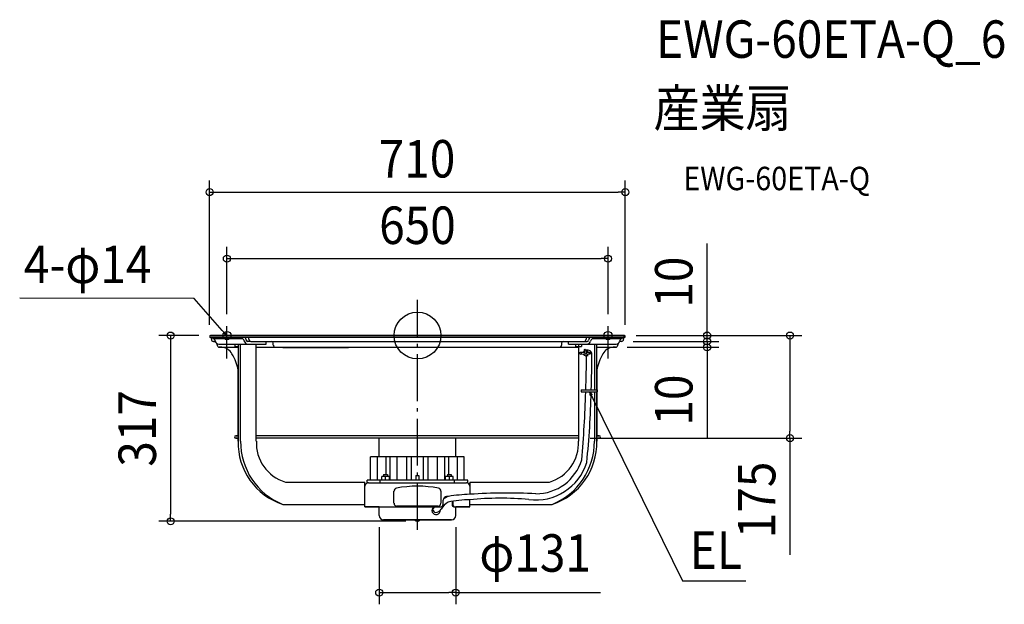
# Model space of a CAD drawing. Extents: x -679 to 1002, y -459 to 540.
import ezdxf
from ezdxf.enums import TextEntityAlignment as Align

# ---------------------------------------------------------------- set-up
doc = ezdxf.new("R2010")
doc.units = 0
doc.header["$LTSCALE"] = 20
doc.header["$PDMODE"] = 3
doc.header["$PDSIZE"] = -2
doc.linetypes.add('DASHDOT', pattern=[5.5, 4, -0.6, 0.3, -0.6])
doc.layers.get('DEFPOINTS').update_dxf_attribs({"linetype": 'CONTINUOUS'})
for name, color, linetype in [('ARRANGE', 1, 'CONTINUOUS'), ('BASIS', 6, 'DASHDOT'), ('DETAIL', 5, 'CONTINUOUS'), ('ETC', 61, 'CONTINUOUS'), ('FIX', 11, 'CONTINUOUS'), ('NOTE', 4, 'CONTINUOUS'), ('OUTLINE', 3, 'CONTINUOUS'), ('SIZE', 30, 'CONTINUOUS')]:
    doc.layers.add(name, color=color, linetype=linetype)
doc.styles.get("Standard").update_dxf_attribs({"font": 'SIMPLEX.shx', "width": 0.9, "height": 64, "bigfont": 'BIGFONT.shx'})

msp = doc.modelspace()

# ---------------------------------------------------------------- linework, layer by layer
at = {"layer": 'ARRANGE', "color": 1, "linetype": 'CONTINUOUS'}
msp.add_circle((0, 0), 40, dxfattribs=at)
msp.add_point((0, 0), dxfattribs=at)
at = {"layer": 'BASIS', "color": 6, "linetype": 'DASHDOT'}
msp.add_line((0, -332), (0, 61), dxfattribs=at)
at = {"layer": 'DEFPOINTS', "color": 30, "linetype": 'CONTINUOUS'}
for p in [(355, 245), (325.5, 131.4), (-353.5, 0), (-325.5, 16.3), (325.5, 16.3), (-355, -1.5), (348.4, -10), (348.4, -10), (353.5, 0), (353.5, 0), (355, -1.5), (494.7, -10), (338.4, -20), (494.7, -20), (275.2, -175.2), (636.2, -175.2), (-421.6, -317.2), (-65.3, -307.1), (0, -317.2), (65.3, -307.1), (65.3, -439.1)]:
    msp.add_point(p, dxfattribs=at)
at = {"layer": 'DETAIL', "color": 5, "linetype": 'CONTINUOUS'}
for p, q in [((-353.5, 0), (353.5, 0)), ((-353.5, -3), (353.5, -3)), ((-352, -3), (-352, -6.4)), ((-348.8, -5.1), (-348.8, -3)), ((-348.8, -5.1), (-298.7, -5.1)), ((-348.4, -10), (-345.2, -10)), ((-342, -13.9), (-342, -16.4)), ((-339.5, -14.5), (-258.2, -14.5)), ((-311.3, -18.5), (-311.3, -14.5)), ((-306.3, -14.5), (-306.3, -180.3)), ((-302.1, -180.3), (-302.1, -14.5)), ((-299.3, -5.1), (-299.3, -3)), ((-284.3, -10), (-289.8, -10)), ((-287.9, -6.4), (-287.9, -3)), ((-284.3, -10), (284.3, -10)), ((-275.2, -180.3), (-275.2, -14.5)), ((-258.2, -14.5), (-258.2, -10)), ((-246.2, -16.4), (-246.2, -13)), ((246.2, -13), (246.2, -16.4)), ((258.2, -14.5), (258.2, -10)), ((258.2, -14.5), (339.4, -14.5)), ((270.2, -18.5), (270.2, -14.5)), ((275.2, -14.5), (275.2, -18.1)), ((280.2, -14.5), (280.2, -18.5)), ((284.3, -10), (289.8, -10)), ((287.9, -3), (287.9, -6.4)), ((298.7, -5.1), (348.8, -5.1)), ((299.3, -5.1), (299.3, -3)), ((302.1, -14.5), (302.1, -92.9)), ((306.3, -92.9), (306.3, -14.5)), ((342, -16.4), (342, -13.9)), ((348.4, -10), (345.2, -10)), ((348.8, -3), (348.8, -5.1)), ((352, -6.4), (352, -3)), ((-338.4, -20), (-306.3, -20)), ((-311.3, -18.5), (-306.3, -18.5)), ((-275.2, -20), (275.2, -20)), ((-229.8, -20), (-229.8, -20.5)), ((-229.8, -20.5), (-117.7, -20.5)), ((-117.7, -20), (-117.7, -20.5)), ((270.2, -18.5), (280.2, -18.5)), ((275.2, -18.5), (275.2, -180.3)), ((278.2, -28.5), (285.6, -28.4)), ((278.3, -31.5), (294.8, -31.3)), ((288.7, -28.4), (294.8, -28.3)), ((306.3, -20), (338.4, -20)), ((279.6, -92.9), (307, -92.9)), ((279.6, -92.9), (279.6, -96.4)), ((279.6, -96.4), (307, -96.4)), ((302.1, -96.4), (302.1, -180.3)), ((306.3, -180.3), (306.3, -96.4)), ((307, -92.9), (307, -96.4)), ((-306.3, -171.2), (-310.4, -171.2)), ((-306.3, -175.2), (-310.4, -175.2)), ((275.2, -171.2), (-275.2, -171.2)), ((275.2, -175.2), (-275.2, -175.2)), ((-65.3, -207.3), (-65.3, -175.2)), ((65.3, -207.3), (65.3, -175.2)), ((310.4, -171.2), (306.3, -171.2)), ((310.4, -175.2), (306.3, -175.2)), ((80, -207.3), (-80, -207.3)), ((-80, -247.3), (-80, -207.3)), ((-68.3, -247.3), (-68.3, -207.3)), ((-53.5, -237.6), (-53.5, -207.3)), ((-46.6, -247.3), (-46.6, -207.3)), ((-34.4, -247.3), (-34.4, -207.3)), ((-18.2, -247.3), (-18.2, -207.3)), ((-10.1, -247.3), (-10.1, -207.3)), ((10.1, -247.3), (10.1, -207.3)), ((18.2, -247.3), (18.2, -207.3)), ((34.4, -247.3), (34.4, -207.3)), ((46.6, -247.3), (46.6, -207.3)), ((53.5, -237.6), (53.5, -207.3)), ((68.3, -247.3), (68.3, -207.3)), ((80, -247.3), (80, -207.3)), ((-225.6, -250.4), (-89.6, -250.4)), ((-89.6, -292.4), (-89.6, -250.4)), ((86.1, -247.3), (-86.1, -247.3)), ((-86.1, -251.4), (-86.1, -247.3)), ((-83.8, -251.4), (-86.1, -251.4)), ((-83.6, -251.4), (83.6, -251.4)), ((-63.5, -251.4), (-63.5, -247.3)), ((-48, -240.8), (-61, -240.8)), ((-61, -247.3), (-61, -240.8)), ((-57.8, -237.6), (-51.3, -237.6)), ((-57.8, -237.6), (-57.8, -240.8)), ((-54.5, -247.3), (-54.5, -241.4)), ((-51.3, -237.6), (-51.3, -240.8)), ((-48, -247.3), (-48, -240.8)), ((-2.5, -239.3), (2.5, -239.3)), ((-2.5, -239.3), (-2.5, -247.3)), ((2.5, -239.3), (2.5, -247.3)), ((61, -240.8), (48, -240.8)), ((48, -247.3), (48, -240.8)), ((51.3, -237.6), (57.8, -237.6)), ((51.3, -237.6), (51.3, -240.8)), ((54.5, -247.3), (54.5, -241.4)), ((57.8, -237.6), (57.8, -240.8)), ((61, -247.3), (61, -240.8)), ((63.5, -251.4), (63.5, -247.3)), ((86.1, -251.4), (83.8, -251.4)), ((86.1, -251.4), (86.1, -247.3)), ((89.6, -250.4), (225.6, -250.4)), ((89.6, -250.4), (89.6, -271.2)), ((-40.1, -286.4), (-40.1, -265.6)), ((40.1, -265.6), (40.1, -286.4)), ((43.6, -282.4), (43.6, -289.4)), ((59.1, -283.1), (59.1, -289.4)), ((60.4, -282.9), (60.4, -289.4)), ((89.6, -292.4), (89.6, -280.4)), ((-229.9, -288.4), (-89.6, -288.4)), ((-89.6, -292.4), (40.3, -292.4)), ((-65.3, -307.1), (-65.3, -292.4)), ((35, -291.4), (-35, -291.4)), ((62.2, -292.4), (89.6, -292.4)), ((65.3, -307.1), (65.3, -292.4)), ((89.6, -288.4), (141.8, -288.4)), ((141.8, -288.4), (229.9, -288.4)), ((-57.9, -314.5), (57.9, -314.5)), ((-4.7, -315), (-4.7, -314.5)), ((-4.7, -315), (4.7, -315)), ((4.7, -315), (4.7, -314.5))]:
    msp.add_line(p, q, dxfattribs=at)
at = {"layer": 'DETAIL', "color": 4, "linetype": 'CONTINUOUS'}
for p, q in [((-325.4, -0.1), (-333.3, 8.9)), ((-325.4, -0.1), (-330.5, 3.4)), ((-328.1, 5.5), (-325.4, -0.1)), ((295.5, -102.8), (294.3, -96.7)), ((294.3, -96.7), (298.4, -101.4)), ((294.3, -96.7), (299.6, -107.5))]:
    msp.add_line(p, q, dxfattribs=at)
at = {"layer": 'DETAIL', "color": 5, "linetype": 'CONTINUOUS'}
for centre in [(278.3, -30), (286.5, -25), (294.8, -29.8)]:
    msp.add_circle(centre, 1.5, dxfattribs=at)
for centre, radius, start, end in [((-353.5, -1.5), 1.5, 90, 270), ((353.5, -1.5), 1.5, 270, 90), ((-348.4, -6.4), 3.61, 180, 270), ((-351.4, -10.4), 6.23, 3.8393, 57.5539), ((-339.3, -8.4), 6.15, 195.0041, 268.9008), ((-338.4, -16.4), 3.61, 180, 270), ((-301.3, -10.1), 5.59, 4.4221, 62.3327), ((-289.5, -8.1), 6.38, 193.4389, 267.5811), ((-302.6, -9.3), 10.4, 6.8681, 37.3487), ((-289.5, -7.1), 2.93, 199.074, 263.7568), ((-284.3, -6.4), 3.61, 180, 270), ((-249.2, -13), 3, 0, 90), ((-242.5, -16.4), 3.61, 180, 270), ((242.5, -16.4), 3.61, 270, 0), ((249.2, -13), 3, 90, 180), ((284.3, -6.4), 3.61, 270, 0), ((289.5, -7.1), 2.93, 276.2432, 340.926), ((289.5, -8.1), 6.38, 272.4189, 346.5611), ((302.6, -9.3), 10.4, 142.6982, 173.1178), ((301.3, -10.1), 5.59, 117.6673, 175.5779), ((338.4, -16.4), 3.61, 270, 0), ((339.3, -8.4), 6.15, 271.0992, 344.9959), ((351.4, -10.4), 6.23, 122.4461, 176.1607), ((348.4, -6.4), 3.61, 270, 0), ((-336, -41.8), 21.9, 28.8927, 84.7818), ((-378, -70.2), 72.5, 8.8363, 32.4563), ((287.5, -29.9), 4.54, 120.8337, 161.0684), ((287.5, -29.9), 4.54, 199.6513, 341.8226), ((330.5, -18.8), 45.9, 187.7612, 194.7717), ((287.5, -29.8), 1.58, 204.5394, 7.0769), ((290.6, -32.2), 7.28, 358.9592, 110.8662), ((338.9, -14.2), 52.1, 192.408, 197.2108), ((287.5, -29.9), 4.54, 20.2577, 83.2875), ((-983.9, -38), 1281.8, 357.545, 0.252), ((378, -70.2), 72.5, 147.5437, 171.1637), ((336, -41.8), 21.9, 95.2182, 151.1073), ((288.6, -24.2), 10.4, 261.1998, 286.6283), ((-1339.4, -27), 1628.2, 357.6815, 359.7338), ((-1745, -36), 2033.3, 355.0262, 358.2969), ((-1078.2, -70.3), 1375.1, 353.8918, 358.9136), ((-310.4, -173.2), 2, 90, 270), ((-195.7, -183.2), 110.6, 178.4951, 252.0337), ((-187.1, -181.6), 115, 179.3108, 248.161), ((-205.6, -183.6), 69.6, 177.2057, 253.323), ((205.6, -183.6), 69.6, 286.677, 2.7943), ((195.7, -183.2), 110.6, 287.9663, 1.5049), ((187.1, -181.6), 115, 291.839, 0.6892), ((310.4, -173.2), 2, 270, 90), ((202, -189.8, -35.2), 91.1, 262.4849, 342.8463), ((202.3, -188.4, -135.2), 81.9, 269.9641, 343.0519), ((-83.6, -257.4), 6.01, 90, 180), ((83.6, -257.4), 6.01, 0, 90), ((-35, -265.6), 5.01, 100.6151, 180), ((0, -452.6), 195.3, 79.3849, 100.6151), ((35, -265.6), 5.01, 0, 79.3849), ((153.3, -1187.9), 918.9, 86.951, 93.978), ((73.6, -316.1), 38.2, 123.9592, 149.5065), ((51.5, -282.8), 7.97, 81.3454, 177.3058), ((70.9, -323.5), 51.8, 109.9337, 120.6075), ((91.6, -475.6), 195.2, 90.5746, 101.6323), ((104.4, -606.3), 335.5, 92.53, 98.7729), ((141.7, -828.2), 550.3, 84.9557, 95.4296), ((-35, -286.4), 5.01, 180, 270), ((32, -298.6), 7.35, 122.3423, 3.4605), ((31.2, -297.3), 4.76, 88.0363, 267.4122), ((30.1, -289), 13.1, 273.6768, 323.7131), ((35, -286.4), 5.01, 270, 0), ((40.4, -289.3), 3.11, 268.1676, 358.0783), ((62.1, -289.4), 2.99, 179.6736, 272.0722), ((65.8, -288.1), 5.6, 193.6064, 230.5416), ((-57.9, -307.1), 7.41, 180, 270), ((0, -310.5), 6.53, 223.8974, 316.1026), ((57.9, -307.1), 7.41, 270, 0)]:
    msp.add_arc(centre, radius, start, end, dxfattribs=at)
at = {"layer": 'FIX', "color": 11, "linetype": 'CONTINUOUS'}
for centre in [(-325.4, 0), (325.5, 0)]:
    msp.add_circle(centre, 7, dxfattribs=at)
at = {"layer": 'NOTE', "color": 4, "linetype": 'CONTINUOUS'}
for p, q in [((-381.5, 63.5), (-679.3, 63.7)), ((-333.3, 8.9), (-381.5, 63.5)), ((-325.5, -39.2), (-325.5, 16.3)), ((325.5, -39.2), (325.5, 16.3)), ((299.6, -107.5), (452.8, -418.7)), ((452.8, -418.7), (560.9, -419))]:
    msp.add_line(p, q, dxfattribs=at)
at = {"layer": 'OUTLINE', "color": 3, "linetype": 'CONTINUOUS'}
for p, q in [((353.5, 0), (-353.5, 0)), ((-353.5, -3), (-352, -3)), ((-352, -6.4), (-352, -3)), ((-345.2, -10), (-348.4, -10)), ((-342, -16.4), (-342, -13.9)), ((342, -13.9), (342, -16.4)), ((348.4, -10), (345.2, -10)), ((353.5, -3), (352, -3)), ((352, -3), (352, -6.4)), ((-334, -20), (-338.4, -20)), ((338.4, -20), (334, -20)), ((-306.3, -171.2), (-306.3, -59)), ((306.3, -59), (306.3, -171.2)), ((-310.4, -171.2), (-306.3, -171.2)), ((-310.4, -175.2), (-306.3, -175.2)), ((-306.3, -180.3), (-306.3, -175.2)), ((306.3, -171.2), (310.4, -171.2)), ((306.3, -175.2), (310.4, -175.2)), ((306.3, -175.2), (306.3, -180.3)), ((-229.9, -288.4), (-89.6, -288.4)), ((-89.6, -292.4), (-89.6, -288.4)), ((-65.3, -292.4), (-89.6, -292.4)), ((-65.3, -307.1), (-65.3, -292.4)), ((65.3, -307.1), (65.3, -292.4)), ((89.6, -292.4), (65.3, -292.4)), ((89.6, -292.4), (89.6, -288.4)), ((89.6, -288.4), (229.9, -288.4)), ((57.9, -314.5), (-57.9, -314.5))]:
    msp.add_line(p, q, dxfattribs=at)
for centre, radius, start, end in [((-353.5, -1.5), 1.5, 90, 270), ((-348.4, -6.4), 3.61, 180, 270), ((-339.3, -8.4), 6.15, 195.0041, 268.9008), ((-338.4, -16.4), 3.61, 180, 270), ((338.4, -16.4), 3.61, 270, 0), ((339.3, -8.4), 6.15, 271.0992, 344.9959), ((348.4, -6.4), 3.61, 270, 0), ((353.5, -1.5), 1.5, 270, 90), ((-336, -41.8), 21.9, 28.8927, 84.7818), ((-378, -70.2), 72.5, 8.8363, 32.4563), ((378, -70.2), 72.5, 147.5437, 171.1637), ((336, -41.8), 21.9, 95.2182, 151.1073), ((-310.4, -173.2), 2, 90, 270), ((-195.7, -183.2), 110.6, 178.4951, 252.0337), ((195.7, -183.2), 110.6, 287.9663, 1.5049), ((310.4, -173.2), 2, 270, 90), ((-57.9, -307.1), 7.41, 180, 270), ((57.9, -307.1), 7.41, 270, 0)]:
    msp.add_arc(centre, radius, start, end, dxfattribs=at)
at = {"layer": 'SIZE', "color": 30, "linetype": 'CONTINUOUS'}
for p, q in [((-355, 18.5), (-355, 265)), ((355, 18.5), (355, 265)), ((-355, 245), (-343, 245)), ((-343, 245), (343, 245)), ((355, 245), (343, 245)), ((-325.5, 36.3), (-325.5, 151.4)), ((325.5, 36.3), (325.5, 151.4)), ((494.7, 12), (494.7, 157.3)), ((-325.5, 131.4), (-313.5, 131.4)), ((-313.5, 131.4), (313.5, 131.4)), ((325.5, 131.4), (313.5, 131.4)), ((-373.5, 0), (-441.6, 0)), ((-421.6, 0), (-421.6, -12)), ((494.7, 2), (494.7, 14)), ((494.7, 0), (494.7, 12)), ((494.7, -10), (494.7, 2)), ((-421.6, -12), (-421.6, -305.2)), ((368.4, -10), (514.7, -10)), ((368.4, -10), (514.7, -10)), ((373.5, 0), (514.7, 0)), ((373.5, 0), (656.2, 0)), ((494.7, -10), (494.7, 0)), ((494.7, -10), (494.7, -22)), ((494.7, -10), (494.7, -20)), ((636.2, 0), (636.2, -12)), ((636.2, -12), (636.2, -163.2)), ((358.4, -20), (514.7, -20)), ((494.7, -20), (494.7, -32)), ((494.7, -22), (494.7, -34)), ((494.7, -32), (494.7, -176.3)), ((636.2, -175.2), (636.2, -163.2)), ((295.2, -175.2), (656.2, -175.2)), ((636.2, -175.2), (636.2, -374.4)), ((-20, -317.2), (-441.6, -317.2)), ((-421.6, -317.2), (-421.6, -305.2)), ((-65.3, -327.1), (-65.3, -459.1)), ((65.3, -327.1), (65.3, -459.1)), ((-65.3, -439.1), (-53.3, -439.1)), ((-53.3, -439.1), (53.3, -439.1)), ((65.3, -439.1), (53.3, -439.1)), ((65.3, -439.1), (312.4, -439.1))]:
    msp.add_line(p, q, dxfattribs=at)
for centre in [(-355, 245), (355, 245), (-325.5, 131.4), (325.5, 131.4), (-421.6, 0), (494.7, 0), (636.2, 0), (494.7, -10), (494.7, -10), (494.7, -20), (636.2, -175.2), (-421.6, -317.2), (-65.3, -439.1), (65.3, -439.1)]:
    msp.add_circle(centre, 6, dxfattribs=at)

# ---------------------------------------------------------------- texts
at = {"layer": 'ETC', "color": 61, "linetype": 'CONTINUOUS', "width": 0.9}
for s, height, p in [('EWG-60ETA-Q_6', 64, (407.5, 474.4)), ('産業扇', 64, (403.3, 356.5)), ('EWG-60ETA-Q', 40, (454, 248.3))]:
    msp.add_text(s, height=height, dxfattribs=at).set_placement(p)
at = {"layer": 'NOTE', "color": 4, "linetype": 'CONTINUOUS', "width": 0.9}
msp.add_text('4-φ14', height=64, dxfattribs=at).set_placement((-672.2, 89.6))
msp.add_text('EL', height=64, dxfattribs=at).set_placement((554, -398.5), align=Align.RIGHT)
at = {"layer": 'SIZE', "color": 30, "linetype": 'CONTINUOUS', "width": 0.9}
for s, p in [('710', (-0.8, 270)), ('650', (0, 156.4)), ('φ131', (201, -403.4))]:
    msp.add_text(s, height=64, dxfattribs=at).set_placement(p, align=Align.CENTER)
for s, p in [('10', (469.7, 91.2)), ('10', (469.7, -110.2)), ('317', (-446.6, -158.6)), ('175', (611.2, -280.8))]:
    msp.add_text(s, height=64, rotation=90, dxfattribs=at).set_placement(p, align=Align.CENTER)

doc.saveas('drawing.dxf')
